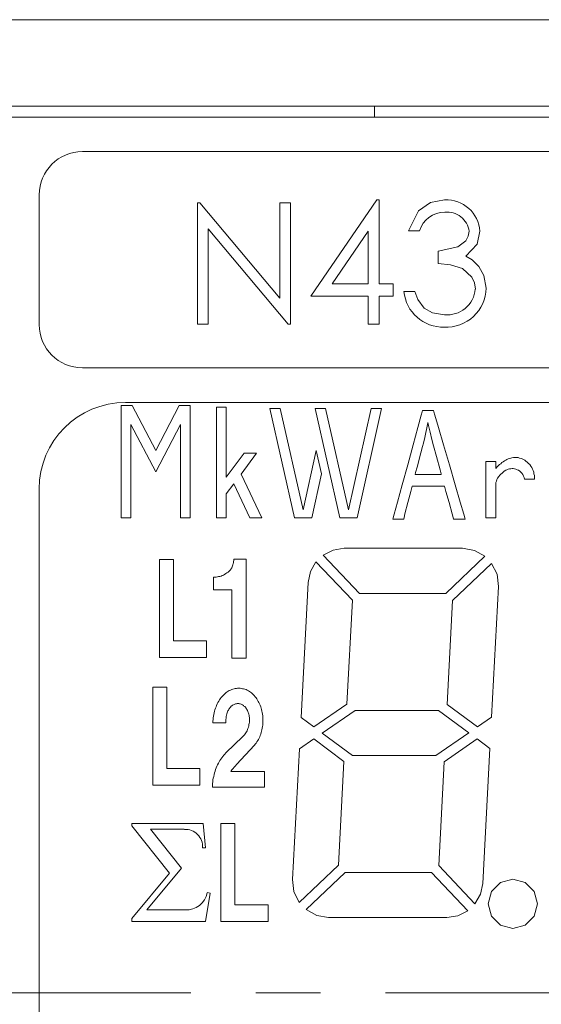
# Model space of a CAD drawing. Units: millimetres. Extents: x 391 to 940, y 905 to 1235.
# Drawn here: x 485 to 497, y 1080 to 1102 of the extents above; entities that cross this region are included whole.
import ezdxf

# ---------------------------------------------------------------- set-up
doc = ezdxf.new("R2010")
doc.units = ezdxf.units.MM
doc.linetypes.add('CENTERX2', pattern=[4, 2.5, -0.5, 0.5, -0.5])
for name, color, linetype, lineweight in [('O', 5, 'CENTERX2', 13), ('R', 5, 'Continuous', 13), ('Wymiary', 5, 'Continuous', 13)]:
    doc.layers.add(name, color=color, linetype=linetype, lineweight=lineweight)

msp = doc.modelspace()

# ---------------------------------------------------------------- linework, layer by layer
at = {"layer": 'O', "ltscale": 3}
msp.add_line((469.617, 1079.798), (586.026, 1079.798), dxfattribs=at)
at = {"layer": 'R', "color": 7}
for p, q in [((479.861, 1102.298), (576.861, 1102.298)), ((575.861, 1100.298), (480.861, 1100.298)), ((493.361, 1100.298), (493.361, 1100.048)), ((575.611, 1100.048), (481.111, 1100.048)), ((559.111, 1099.248), (486.611, 1099.248)), ((485.611, 1098.248), (485.611, 1095.248)), ((489.323, 1098.061), (489.27, 1098.061)), ((489.27, 1098.061), (489.27, 1095.261)), ((491.173, 1095.857), (489.323, 1098.061)), ((491.424, 1098.061), (491.173, 1098.061)), ((491.173, 1098.061), (491.173, 1095.857)), ((491.424, 1095.261), (491.424, 1098.061)), ((493.419, 1098.133), (491.89, 1095.907)), ((493.47, 1098.133), (493.419, 1098.133)), ((493.47, 1096.194), (493.47, 1098.133)), ((489.521, 1095.261), (489.521, 1097.459)), ((489.521, 1097.459), (491.367, 1095.261)), ((492.384, 1096.194), (493.219, 1097.41)), ((493.219, 1097.41), (493.219, 1096.194)), ((494.152, 1097.415), (494.403, 1097.415)), ((494.834, 1096.948), (494.834, 1096.661)), ((493.219, 1096.194), (492.384, 1096.194)), ((493.793, 1096.194), (493.47, 1096.194)), ((493.793, 1095.907), (493.793, 1096.194)), ((491.89, 1095.907), (493.219, 1095.907)), ((493.219, 1095.907), (493.219, 1095.261)), ((493.47, 1095.261), (493.47, 1095.907)), ((493.47, 1095.907), (493.793, 1095.907)), ((494.296, 1096.015), (494.044, 1096.015)), ((489.27, 1095.261), (489.521, 1095.261)), ((491.367, 1095.261), (491.424, 1095.261)), ((493.219, 1095.261), (493.47, 1095.261)), ((486.611, 1094.248), (559.111, 1094.248)), ((558.111, 1093.448), (487.611, 1093.448)), ((485.611, 1091.448), (485.611, 1067.548))]:
    msp.add_line(p, q, dxfattribs=at)
for points in [[(494.985, 1098.133), (494.658, 1098.07), (494.385, 1097.88), (494.152, 1097.415)], [(495.552, 1097.406), (495.533, 1097.29), (495.477, 1097.187), (495.291, 1097.045), (494.834, 1096.948)], [(495.476, 1096.829), (495.738, 1097.11), (495.803, 1097.405)], [(495.78, 1096.59), (495.625, 1096.744), (495.476, 1096.829)], [(494.834, 1096.661), (495.125, 1096.631), (495.401, 1096.543), (495.612, 1096.345), (495.674, 1096.213), (495.696, 1096.068)], [(495.947, 1096.093), (495.894, 1096.386), (495.78, 1096.59)], [(494.515, 1095.628), (494.365, 1095.829), (494.296, 1096.015)], [(494.983, 1095.476), (494.706, 1095.52), (494.515, 1095.628)]]:
    msp.add_lwpolyline(points, dxfattribs=at)
for centre, radius, start, end in [((486.611, 1098.248), 1, 90, 180), ((495.023, 1097.351), 0.782, 3.9419, 92.7472), ((494.984, 1097.238), 0.607, 89.5745, 163.104), ((495.051, 1097.344), 0.505, 7.024, 97.0761), ((494.955, 1096.103), 0.915, 185.5727, 271.4685), ((495.023, 1096.112), 0.924, 267.2177, 358.8017), ((495.045, 1096.126), 0.653, 264.4889, 354.9534), ((486.611, 1095.248), 1, 180, 270), ((487.611, 1091.448), 2, 90, 180)]:
    msp.add_arc(centre, radius, start, end, dxfattribs=at)
at = {"layer": 'Wymiary', "color": 6}
for p, q in [((487.763, 1093.38), (487.506, 1093.38)), ((487.506, 1093.38), (487.506, 1090.779)), ((488.306, 1092.339), (487.763, 1093.38)), ((488.846, 1093.378), (488.306, 1092.339)), ((489.103, 1093.38), (488.846, 1093.378)), ((489.103, 1090.779), (489.103, 1093.38)), ((489.709, 1090.779), (489.709, 1093.336)), ((489.709, 1093.336), (489.936, 1093.336)), ((489.936, 1093.336), (489.936, 1091.719)), ((491.185, 1093.305), (490.943, 1093.305)), ((490.943, 1093.305), (491.512, 1090.779)), ((491.185, 1093.305), (491.712, 1090.968)), ((492.235, 1093.305), (491.993, 1093.305)), ((491.993, 1093.305), (492.562, 1090.779)), ((492.235, 1093.305), (492.762, 1090.968)), ((492.762, 1090.968), (493.285, 1093.305)), ((492.962, 1090.779), (493.528, 1093.305)), ((493.528, 1093.305), (493.285, 1093.305)), ((494.444, 1093.152), (494.368, 1092.868)), ((494.468, 1093.229), (494.444, 1093.152)), ((494.476, 1093.259), (494.468, 1093.229)), ((494.515, 1093.259), (494.476, 1093.259)), ((494.602, 1093.259), (494.515, 1093.259)), ((494.688, 1093.259), (494.602, 1093.259)), ((494.727, 1093.259), (494.688, 1093.259)), ((494.738, 1093.229), (494.727, 1093.259)), ((494.759, 1093.152), (494.738, 1093.229)), ((494.843, 1092.868), (494.759, 1093.152)), ((487.733, 1090.779), (487.733, 1092.94)), ((487.733, 1092.94), (488.306, 1091.842)), ((488.306, 1091.842), (488.876, 1092.94)), ((488.876, 1092.94), (488.876, 1090.779)), ((494.528, 1092.637), (494.588, 1092.935)), ((494.588, 1092.935), (494.599, 1092.983)), ((494.599, 1092.983), (494.612, 1092.916)), ((494.612, 1092.916), (494.649, 1092.765)), ((494.368, 1092.868), (494.258, 1092.467)), ((494.649, 1092.765), (494.693, 1092.592)), ((494.961, 1092.467), (494.843, 1092.868)), ((494.258, 1092.467), (494.132, 1092.007)), ((494.476, 1092.427), (494.497, 1092.508)), ((494.497, 1092.508), (494.528, 1092.637)), ((494.693, 1092.592), (494.73, 1092.445)), ((495.095, 1092.007), (494.961, 1092.467)), ((489.936, 1091.719), (490.349, 1092.275)), ((490.635, 1092.275), (490.279, 1091.794)), ((490.349, 1092.275), (490.635, 1092.275)), ((491.712, 1090.968), (492.019, 1092.337)), ((492.019, 1092.337), (492.14, 1091.798)), ((494.35, 1091.952), (494.439, 1092.283)), ((494.439, 1092.283), (494.476, 1092.427)), ((494.73, 1092.445), (494.798, 1092.195)), ((494.132, 1092.007), (494.006, 1091.547)), ((494.798, 1092.195), (494.88, 1091.89)), ((495.228, 1091.547), (495.095, 1092.007)), ((496.168, 1092.081), (495.941, 1092.081)), ((495.941, 1092.081), (495.941, 1090.779)), ((496.168, 1091.922), (496.168, 1092.081)), ((496.253, 1092.01), (496.227, 1091.982)), ((496.284, 1092.032), (496.253, 1092.01)), ((496.312, 1092.061), (496.284, 1092.032)), ((496.337, 1092.079), (496.312, 1092.061)), ((496.369, 1092.099), (496.337, 1092.079)), ((496.401, 1092.116), (496.369, 1092.099)), ((496.426, 1092.132), (496.401, 1092.116)), ((496.458, 1092.145), (496.426, 1092.132)), ((496.486, 1092.154), (496.458, 1092.145)), ((496.515, 1092.163), (496.486, 1092.154)), ((496.543, 1092.167), (496.515, 1092.163)), ((496.575, 1092.174), (496.543, 1092.167)), ((496.6, 1092.178), (496.575, 1092.174)), ((496.653, 1092.178), (496.6, 1092.178)), ((496.685, 1092.174), (496.653, 1092.178)), ((496.717, 1092.163), (496.685, 1092.174)), ((496.753, 1092.154), (496.717, 1092.163)), ((496.778, 1092.145), (496.753, 1092.154)), ((496.81, 1092.132), (496.778, 1092.145)), ((496.842, 1092.112), (496.81, 1092.132)), ((496.867, 1092.094), (496.842, 1092.112)), ((496.895, 1092.07), (496.867, 1092.094)), ((496.92, 1092.045), (496.895, 1092.07)), ((496.927, 1092.039), (496.92, 1092.045)), ((496.923, 1092.048), (496.927, 1092.039)), ((496.956, 1092.01), (496.927, 1092.039)), ((496.98, 1091.977), (496.956, 1092.01)), ((490.279, 1091.794), (490.761, 1090.779)), ((491.912, 1090.779), (492.14, 1091.798)), ((494.303, 1091.783), (494.316, 1091.831)), ((494.345, 1091.783), (494.303, 1091.783)), ((494.316, 1091.831), (494.35, 1091.952)), ((494.444, 1091.783), (494.345, 1091.783)), ((494.717, 1091.783), (494.444, 1091.783)), ((494.835, 1091.783), (494.717, 1091.783)), ((494.903, 1091.783), (494.835, 1091.783)), ((494.88, 1091.89), (494.903, 1091.801)), ((494.903, 1091.801), (494.903, 1091.783)), ((496.195, 1091.955), (496.168, 1091.922)), ((496.227, 1091.982), (496.195, 1091.955)), ((496.261, 1091.769), (496.293, 1091.796)), ((496.293, 1091.796), (496.306, 1091.809)), ((496.306, 1091.809), (496.337, 1091.838)), ((496.337, 1091.838), (496.365, 1091.856)), ((496.365, 1091.856), (496.397, 1091.88)), ((496.397, 1091.88), (496.426, 1091.893)), ((496.426, 1091.893), (496.454, 1091.904)), ((496.454, 1091.904), (496.486, 1091.913)), ((496.486, 1091.913), (496.515, 1091.917)), ((496.515, 1091.917), (496.547, 1091.922)), ((496.547, 1091.922), (496.571, 1091.922)), ((496.571, 1091.922), (496.6, 1091.917)), ((496.6, 1091.917), (496.632, 1091.909)), ((496.632, 1091.909), (496.664, 1091.893)), ((496.664, 1091.893), (496.694, 1091.88)), ((496.694, 1091.88), (496.721, 1091.862)), ((496.721, 1091.862), (496.749, 1091.838)), ((496.749, 1091.838), (496.77, 1091.816)), ((496.77, 1091.816), (496.793, 1091.783)), ((496.793, 1091.783), (496.81, 1091.745)), ((497.001, 1091.944), (496.98, 1091.977)), ((497.02, 1091.909), (497.001, 1091.944)), ((497.033, 1091.875), (497.02, 1091.909)), ((497.046, 1091.838), (497.033, 1091.875)), ((497.052, 1091.8), (497.046, 1091.838)), ((497.06, 1091.758), (497.052, 1091.8)), ((490.112, 1091.568), (489.936, 1091.332)), ((490.483, 1090.779), (490.112, 1091.568)), ((494.006, 1091.547), (493.896, 1091.146)), ((495.344, 1091.146), (495.228, 1091.547)), ((496.168, 1091.564), (496.172, 1091.597)), ((496.168, 1090.779), (496.168, 1091.564)), ((496.172, 1091.597), (496.183, 1091.632)), ((496.183, 1091.632), (496.195, 1091.666)), ((496.195, 1091.666), (496.212, 1091.699)), ((496.212, 1091.699), (496.236, 1091.736)), ((496.236, 1091.736), (496.261, 1091.769)), ((496.81, 1091.745), (496.823, 1091.712)), ((496.823, 1091.712), (496.833, 1091.674)), ((496.833, 1091.674), (497.06, 1091.672)), ((497.06, 1091.712), (497.06, 1091.758)), ((497.06, 1091.712), (497.06, 1091.721)), ((497.06, 1091.672), (497.06, 1091.712)), ((489.936, 1091.332), (489.936, 1090.779)), ((494.137, 1091.135), (494.206, 1091.393)), ((494.206, 1091.393), (494.227, 1091.481)), ((494.227, 1091.481), (494.234, 1091.514)), ((494.234, 1091.514), (494.268, 1091.514)), ((494.268, 1091.514), (494.352, 1091.514)), ((494.352, 1091.514), (494.609, 1091.514)), ((494.609, 1091.514), (494.864, 1091.514)), ((494.864, 1091.514), (494.95, 1091.514)), ((494.95, 1091.514), (494.982, 1091.514)), ((494.982, 1091.514), (494.99, 1091.481)), ((494.99, 1091.481), (495.013, 1091.393)), ((495.013, 1091.393), (495.087, 1091.135)), ((493.896, 1091.146), (493.817, 1090.863)), ((494.069, 1090.874), (494.137, 1091.135)), ((495.087, 1091.135), (495.158, 1090.874)), ((495.428, 1090.863), (495.344, 1091.146)), ((494.048, 1090.786), (494.069, 1090.874)), ((495.158, 1090.874), (495.181, 1090.786)), ((487.506, 1090.779), (487.733, 1090.779)), ((488.876, 1090.779), (489.103, 1090.779)), ((489.936, 1090.779), (489.709, 1090.779)), ((490.761, 1090.779), (490.483, 1090.779)), ((491.512, 1090.779), (491.912, 1090.779)), ((492.562, 1090.779), (492.962, 1090.779)), ((493.796, 1090.782), (493.789, 1090.753)), ((493.789, 1090.753), (493.828, 1090.753)), ((493.817, 1090.863), (493.796, 1090.782)), ((493.828, 1090.753), (493.914, 1090.753)), ((493.914, 1090.753), (494.001, 1090.753)), ((494.001, 1090.753), (494.04, 1090.753)), ((494.04, 1090.753), (494.048, 1090.786)), ((495.181, 1090.786), (495.189, 1090.753)), ((495.189, 1090.753), (495.231, 1090.753)), ((495.231, 1090.753), (495.325, 1090.753)), ((495.325, 1090.753), (495.417, 1090.753)), ((495.417, 1090.753), (495.459, 1090.753)), ((495.451, 1090.782), (495.428, 1090.863)), ((495.459, 1090.753), (495.451, 1090.782)), ((495.941, 1090.779), (496.168, 1090.779)), ((492.175, 1089.918), (492.405, 1090.036)), ((492.405, 1090.036), (492.662, 1090.077)), ((492.662, 1090.077), (495.396, 1090.077)), ((495.396, 1090.077), (495.673, 1090.028)), ((495.673, 1090.028), (495.918, 1089.892)), ((488.394, 1089.814), (488.716, 1089.814)), ((488.394, 1087.549), (488.394, 1089.814)), ((488.716, 1089.814), (488.716, 1087.935)), ((490.105, 1089.744), (490.097, 1089.722)), ((490.108, 1089.77), (490.105, 1089.744)), ((490.111, 1089.796), (490.108, 1089.77)), ((490.113, 1089.822), (490.111, 1089.796)), ((490.397, 1089.822), (490.113, 1089.822)), ((490.397, 1087.539), (490.397, 1089.822)), ((491.884, 1089.537), (492.01, 1089.762)), ((492.01, 1089.762), (492.852, 1088.876)), ((493.017, 1089.032), (492.175, 1089.918)), ((495.918, 1089.892), (495.012, 1089.032)), ((495.168, 1088.868), (496.073, 1089.728)), ((496.073, 1089.728), (496.197, 1089.477)), ((489.953, 1089.506), (489.927, 1089.49)), ((489.979, 1089.525), (489.953, 1089.506)), ((489.995, 1089.538), (489.979, 1089.525)), ((490.011, 1089.554), (489.995, 1089.538)), ((490.024, 1089.57), (490.011, 1089.554)), ((490.04, 1089.59), (490.024, 1089.57)), ((490.053, 1089.609), (490.04, 1089.59)), ((490.063, 1089.628), (490.053, 1089.609)), ((490.074, 1089.651), (490.063, 1089.628)), ((490.084, 1089.674), (490.074, 1089.651)), ((490.092, 1089.696), (490.084, 1089.674)), ((490.097, 1089.722), (490.092, 1089.696)), ((491.829, 1089.283), (491.884, 1089.537)), ((489.674, 1089.409), (489.645, 1089.412)), ((489.645, 1089.412), (489.645, 1089.116)), ((489.703, 1089.412), (489.674, 1089.409)), ((489.732, 1089.416), (489.703, 1089.412)), ((489.761, 1089.422), (489.732, 1089.416)), ((489.79, 1089.428), (489.761, 1089.422)), ((489.819, 1089.435), (489.79, 1089.428)), ((489.845, 1089.448), (489.819, 1089.435)), ((489.874, 1089.458), (489.845, 1089.448)), ((489.9, 1089.474), (489.874, 1089.458)), ((489.927, 1089.49), (489.9, 1089.474)), ((491.667, 1086.167), (491.829, 1089.283)), ((496.197, 1089.477), (496.229, 1089.197)), ((489.645, 1089.116), (490.063, 1089.116)), ((490.063, 1089.116), (490.063, 1087.539)), ((496.229, 1089.197), (496.07, 1086.176)), ((492.852, 1088.876), (492.726, 1086.473)), ((495.012, 1089.032), (493.017, 1089.032)), ((495.041, 1086.464), (495.168, 1088.868)), ((488.716, 1087.935), (489.483, 1087.935)), ((489.483, 1087.935), (489.483, 1087.549)), ((489.483, 1087.549), (488.394, 1087.549)), ((490.063, 1087.539), (490.397, 1087.539)), ((488.239, 1086.867), (488.561, 1086.867)), ((488.239, 1084.603), (488.239, 1086.867)), ((488.561, 1086.867), (488.561, 1084.989)), ((489.958, 1086.755), (489.984, 1086.771)), ((489.984, 1086.771), (490.007, 1086.786)), ((490.007, 1086.786), (490.036, 1086.799)), ((490.036, 1086.799), (490.062, 1086.812)), ((490.062, 1086.812), (490.088, 1086.821)), ((490.088, 1086.821), (490.116, 1086.828)), ((490.116, 1086.828), (490.145, 1086.834)), ((490.145, 1086.834), (490.173, 1086.837)), ((490.173, 1086.837), (490.199, 1086.841)), ((490.199, 1086.841), (490.228, 1086.841)), ((490.228, 1086.841), (490.256, 1086.841)), ((490.256, 1086.841), (490.285, 1086.837)), ((490.285, 1086.837), (490.313, 1086.831)), ((490.313, 1086.831), (490.339, 1086.825)), ((490.339, 1086.825), (490.368, 1086.818)), ((490.368, 1086.818), (490.394, 1086.809)), ((490.394, 1086.809), (490.42, 1086.796)), ((490.42, 1086.796), (490.448, 1086.78)), ((490.448, 1086.78), (490.474, 1086.767)), ((490.474, 1086.767), (490.498, 1086.748)), ((489.745, 1086.509), (489.763, 1086.541)), ((489.763, 1086.541), (489.778, 1086.57)), ((489.778, 1086.57), (489.799, 1086.598)), ((489.799, 1086.598), (489.82, 1086.624)), ((489.82, 1086.624), (489.841, 1086.649)), ((489.841, 1086.649), (489.862, 1086.675)), ((489.862, 1086.675), (489.885, 1086.697)), ((489.885, 1086.697), (489.908, 1086.72)), ((489.908, 1086.72), (489.932, 1086.739)), ((489.932, 1086.739), (489.958, 1086.755)), ((490.498, 1086.748), (490.521, 1086.732)), ((490.521, 1086.732), (490.542, 1086.713)), ((490.542, 1086.713), (490.565, 1086.691)), ((490.565, 1086.691), (490.586, 1086.672)), ((490.586, 1086.672), (490.607, 1086.646)), ((490.607, 1086.646), (490.625, 1086.621)), ((490.625, 1086.621), (490.643, 1086.595)), ((490.643, 1086.595), (490.661, 1086.567)), ((490.661, 1086.567), (490.677, 1086.538)), ((489.667, 1086.308), (489.675, 1086.344)), ((489.675, 1086.344), (489.688, 1086.379)), ((489.688, 1086.379), (489.701, 1086.414)), ((489.701, 1086.414), (489.714, 1086.445)), ((489.714, 1086.445), (489.729, 1086.477)), ((489.729, 1086.477), (489.745, 1086.509)), ((489.976, 1086.315), (489.965, 1086.293)), ((489.986, 1086.337), (489.976, 1086.315)), ((489.997, 1086.356), (489.986, 1086.337)), ((490.01, 1086.375), (489.997, 1086.356)), ((490.023, 1086.391), (490.01, 1086.375)), ((490.036, 1086.407), (490.023, 1086.391)), ((490.051, 1086.423), (490.036, 1086.407)), ((490.067, 1086.436), (490.051, 1086.423)), ((490.082, 1086.449), (490.067, 1086.436)), ((490.101, 1086.458), (490.082, 1086.449)), ((490.119, 1086.468), (490.101, 1086.458)), ((490.134, 1086.474), (490.119, 1086.468)), ((490.152, 1086.481), (490.134, 1086.474)), ((490.171, 1086.484), (490.152, 1086.481)), ((490.189, 1086.487), (490.171, 1086.484)), ((490.207, 1086.487), (490.189, 1086.487)), ((490.225, 1086.487), (490.207, 1086.487)), ((490.243, 1086.484), (490.225, 1086.487)), ((490.262, 1086.477), (490.243, 1086.484)), ((490.28, 1086.471), (490.262, 1086.477)), ((490.298, 1086.465), (490.28, 1086.471)), ((490.316, 1086.455), (490.298, 1086.465)), ((490.332, 1086.442), (490.316, 1086.455)), ((490.347, 1086.43), (490.332, 1086.442)), ((490.363, 1086.417), (490.347, 1086.43)), ((490.378, 1086.401), (490.363, 1086.417)), ((490.391, 1086.385), (490.378, 1086.401)), ((490.402, 1086.366), (490.391, 1086.385)), ((490.415, 1086.347), (490.402, 1086.366)), ((490.425, 1086.328), (490.415, 1086.347)), ((490.435, 1086.305), (490.425, 1086.328)), ((490.677, 1086.538), (490.693, 1086.509)), ((490.693, 1086.509), (490.708, 1086.477)), ((490.708, 1086.477), (490.721, 1086.449)), ((490.721, 1086.449), (490.734, 1086.414)), ((490.734, 1086.414), (490.742, 1086.382)), ((490.742, 1086.382), (490.752, 1086.347)), ((490.752, 1086.347), (490.763, 1086.312)), ((490.763, 1086.312), (490.768, 1086.28)), ((492.726, 1086.473), (491.964, 1085.948)), ((492.919, 1086.329), (492.158, 1085.803)), ((494.845, 1086.329), (492.919, 1086.329)), ((495.543, 1085.812), (494.845, 1086.329)), ((495.742, 1085.948), (495.041, 1086.464)), ((489.63, 1086.082), (489.636, 1086.12)), ((489.636, 1086.12), (489.638, 1086.159)), ((489.638, 1086.159), (489.643, 1086.197)), ((489.643, 1086.197), (489.649, 1086.232)), ((489.649, 1086.232), (489.656, 1086.27)), ((489.656, 1086.27), (489.667, 1086.308)), ((489.934, 1086.152), (489.929, 1086.117)), ((489.929, 1086.117), (489.929, 1086.079)), ((489.937, 1086.191), (489.934, 1086.152)), ((489.945, 1086.222), (489.937, 1086.191)), ((489.95, 1086.248), (489.945, 1086.222)), ((489.958, 1086.273), (489.95, 1086.248)), ((489.965, 1086.293), (489.958, 1086.273)), ((490.446, 1086.283), (490.435, 1086.305)), ((490.454, 1086.261), (490.446, 1086.283)), ((490.459, 1086.238), (490.454, 1086.261)), ((490.464, 1086.213), (490.459, 1086.238)), ((490.469, 1086.191), (490.464, 1086.213)), ((490.472, 1086.165), (490.469, 1086.191)), ((490.474, 1086.14), (490.472, 1086.165)), ((490.472, 1086.057), (490.474, 1086.089)), ((490.474, 1086.114), (490.474, 1086.14)), ((490.474, 1086.089), (490.474, 1086.114)), ((490.768, 1086.28), (490.773, 1086.245)), ((490.773, 1086.245), (490.781, 1086.206)), ((490.781, 1086.206), (490.783, 1086.171)), ((490.783, 1086.171), (490.783, 1086.136)), ((490.783, 1086.136), (490.786, 1086.098)), ((490.786, 1086.098), (490.786, 1086.063)), ((491.964, 1085.948), (491.667, 1086.167)), ((496.07, 1086.176), (495.742, 1085.948)), ((489.63, 1086.044), (489.63, 1086.082)), ((489.929, 1086.044), (489.63, 1086.044)), ((489.929, 1086.079), (489.929, 1086.044)), ((490.404, 1085.834), (490.417, 1085.859)), ((490.417, 1085.859), (490.428, 1085.885)), ((490.428, 1085.885), (490.438, 1085.913)), ((490.438, 1085.913), (490.448, 1085.942)), ((490.448, 1085.942), (490.456, 1085.971)), ((490.456, 1085.971), (490.461, 1085.999)), ((490.461, 1085.999), (490.467, 1086.028)), ((490.467, 1086.028), (490.472, 1086.057)), ((490.763, 1085.881), (490.755, 1085.85)), ((490.77, 1085.92), (490.763, 1085.881)), ((490.776, 1085.955), (490.77, 1085.92)), ((490.781, 1085.99), (490.776, 1085.955)), ((490.783, 1086.025), (490.781, 1085.99)), ((490.786, 1086.063), (490.783, 1086.025)), ((489.929, 1085.346), (490.324, 1085.729)), ((490.324, 1085.729), (490.342, 1085.748)), ((490.342, 1085.748), (490.36, 1085.767)), ((490.36, 1085.767), (490.376, 1085.789)), ((490.376, 1085.789), (490.389, 1085.811)), ((490.389, 1085.811), (490.404, 1085.834)), ((490.664, 1085.63), (490.646, 1085.601)), ((490.68, 1085.658), (490.664, 1085.63)), ((490.695, 1085.687), (490.68, 1085.658)), ((490.711, 1085.719), (490.695, 1085.687)), ((490.724, 1085.748), (490.711, 1085.719)), ((490.734, 1085.783), (490.724, 1085.748)), ((490.745, 1085.815), (490.734, 1085.783)), ((490.755, 1085.85), (490.745, 1085.815)), ((491.959, 1085.668), (491.627, 1085.44)), ((492.656, 1085.148), (491.959, 1085.668)), ((492.158, 1085.803), (492.855, 1085.287)), ((494.779, 1085.287), (495.543, 1085.812)), ((494.972, 1085.143), (495.736, 1085.668)), ((495.736, 1085.668), (496.033, 1085.448)), ((490.589, 1085.525), (490.176, 1085.075)), ((490.609, 1085.55), (490.589, 1085.525)), ((490.628, 1085.572), (490.609, 1085.55)), ((490.646, 1085.601), (490.628, 1085.572)), ((491.627, 1085.44), (491.471, 1082.419)), ((496.033, 1085.448), (495.869, 1082.329)), ((489.773, 1085.139), (489.791, 1085.174)), ((489.791, 1085.174), (489.812, 1085.203)), ((489.812, 1085.203), (489.833, 1085.235)), ((489.833, 1085.235), (489.856, 1085.263)), ((489.856, 1085.263), (489.88, 1085.292)), ((489.88, 1085.292), (489.903, 1085.317)), ((489.903, 1085.317), (489.929, 1085.346)), ((492.855, 1085.287), (494.779, 1085.287)), ((488.561, 1084.989), (489.328, 1084.989)), ((489.328, 1084.989), (489.328, 1084.603)), ((489.677, 1084.922), (489.69, 1084.961)), ((489.69, 1084.961), (489.706, 1084.999)), ((489.706, 1084.999), (489.721, 1085.037)), ((489.721, 1085.037), (489.737, 1085.072)), ((489.737, 1085.072), (489.755, 1085.107)), ((489.755, 1085.107), (489.773, 1085.139)), ((490.069, 1084.951), (490.043, 1084.916)), ((490.093, 1084.983), (490.069, 1084.951)), ((490.119, 1085.015), (490.093, 1084.983)), ((490.147, 1085.047), (490.119, 1085.015)), ((490.176, 1085.075), (490.147, 1085.047)), ((492.529, 1082.748), (492.656, 1085.148)), ((494.848, 1082.739), (494.972, 1085.143)), ((489.625, 1084.68), (489.63, 1084.722)), ((489.63, 1084.722), (489.636, 1084.763)), ((489.636, 1084.763), (489.646, 1084.804)), ((489.646, 1084.804), (489.654, 1084.843)), ((489.654, 1084.843), (489.667, 1084.884)), ((489.667, 1084.884), (489.677, 1084.922)), ((490.043, 1084.916), (490.82, 1084.916)), ((490.82, 1084.916), (490.82, 1084.556)), ((489.328, 1084.603), (488.239, 1084.603)), ((489.615, 1084.556), (489.617, 1084.597)), ((490.82, 1084.556), (489.615, 1084.556)), ((489.617, 1084.597), (489.62, 1084.639)), ((489.62, 1084.639), (489.625, 1084.68)), ((489.406, 1083.717), (487.755, 1083.717)), ((487.755, 1083.717), (487.755, 1083.657)), ((487.755, 1083.657), (488.628, 1082.562)), ((489.458, 1083.152), (489.406, 1083.717)), ((489.815, 1083.715), (490.137, 1083.715)), ((489.815, 1081.45), (489.815, 1083.715)), ((490.137, 1083.715), (490.137, 1081.836)), ((488.967, 1083.579), (488.188, 1083.579)), ((488.188, 1083.579), (488.9, 1082.684)), ((489.389, 1083.152), (489.458, 1083.152)), ((488.9, 1082.684), (488.097, 1081.718)), ((491.624, 1081.888), (492.529, 1082.748)), ((495.687, 1081.853), (494.848, 1082.739)), ((488.628, 1082.562), (487.755, 1081.516)), ((491.783, 1081.723), (492.688, 1082.583)), ((492.688, 1082.583), (494.681, 1082.583)), ((494.681, 1082.583), (495.523, 1081.697)), ((491.471, 1082.419), (491.503, 1082.139)), ((495.869, 1082.329), (495.817, 1082.078)), ((496.07, 1082.142), (496.278, 1082.35)), ((496.278, 1082.35), (496.564, 1082.427)), ((496.564, 1082.427), (496.849, 1082.35)), ((496.849, 1082.35), (497.057, 1082.142)), ((489.458, 1081.45), (489.562, 1082.101)), ((489.562, 1082.101), (489.499, 1082.115)), ((491.503, 1082.139), (491.624, 1081.888)), ((495.817, 1082.078), (495.687, 1081.853)), ((495.993, 1081.856), (496.07, 1082.142)), ((497.057, 1082.142), (497.132, 1081.856)), ((490.137, 1081.836), (490.904, 1081.836)), ((490.904, 1081.836), (490.904, 1081.45)), ((496.07, 1081.57), (495.993, 1081.856)), ((497.132, 1081.856), (497.057, 1081.57)), ((488.097, 1081.718), (488.985, 1081.718)), ((492.028, 1081.588), (491.783, 1081.723)), ((492.302, 1081.539), (492.028, 1081.588)), ((495.035, 1081.539), (492.302, 1081.539)), ((495.292, 1081.579), (495.035, 1081.539)), ((495.523, 1081.697), (495.292, 1081.579)), ((496.278, 1081.363), (496.07, 1081.57)), ((497.057, 1081.57), (496.849, 1081.363)), ((487.755, 1081.516), (487.755, 1081.45)), ((487.755, 1081.45), (489.458, 1081.45)), ((490.904, 1081.45), (489.815, 1081.45)), ((496.564, 1081.285), (496.278, 1081.363)), ((496.849, 1081.363), (496.564, 1081.285))]:
    msp.add_line(p, q, dxfattribs=at)
for centre, radius, start, end in [((488.989, 1083.178), 0.401, 356.3135, 93.0496), ((489.02, 1082.203), 0.487, 265.7991, 349.5258)]:
    msp.add_arc(centre, radius, start, end, dxfattribs=at)

doc.saveas('drawing.dxf')
